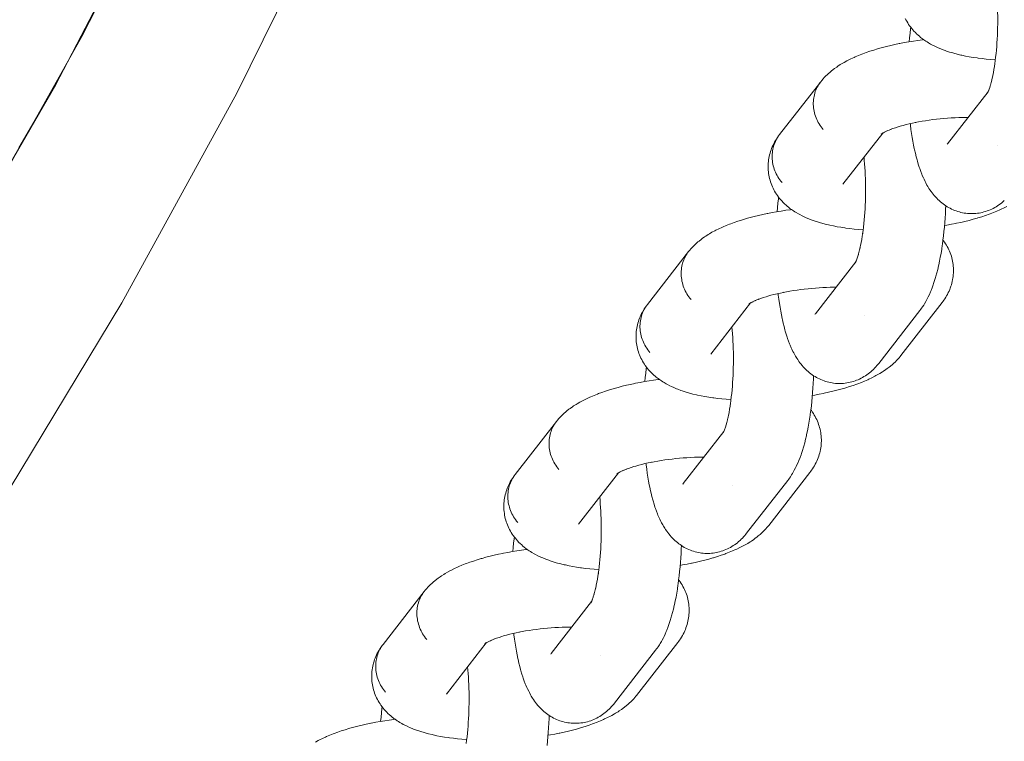
# Model space of a CAD drawing. Units: millimetres. Extents: x -4013 to 4013, y -3800 to 3800.
# Drawn here: x 2698 to 2784, y -276 to -213 of the extents above; entities that cross this region are included whole.
import ezdxf

# ---------------------------------------------------------------- set-up
doc = ezdxf.new("R2010")
doc.units = ezdxf.units.MM
doc.layers.add('None', color=7, linetype='Continuous', lineweight=5)

# ---------------------------------------------------------------- blocks, each defined once
blk = doc.blocks.new('Group')
at = {"layer": 'None', "color": 7, "linetype": 'Continuous', "lineweight": 5, "transparency": 33554687}
for p, q in [((2779.014, -224.181), (2782.531, -219.662)), ((2782.465, -219.776), (2782.517, -219.689)), ((2769.916, -227.705), (2773.381, -223.252)), ((2773.25, -223.342), (2773.336, -223.28)), ((2773.25, -223.347), (2773.316, -223.295)), ((2773.262, -223.328), (2773.387, -223.248)), ((2779.064, -224.122), (2779.068, -224.117)), ((2767.524, -238.95), (2771.04, -234.43)), ((2770.974, -234.545), (2771.026, -234.457)), ((2758.425, -242.473), (2761.89, -238.02)), ((2761.76, -238.11), (2761.846, -238.049)), ((2767.573, -238.89), (2767.577, -238.886)), ((2756.033, -253.718), (2759.549, -249.198)), ((2759.486, -249.319), (2759.549, -249.2)), ((2746.935, -257.241), (2750.399, -252.788)), ((2750.269, -252.883), (2750.335, -252.831)), ((2756.083, -253.658), (2756.086, -253.654)), ((2744.542, -268.486), (2748.059, -263.967)), ((2747.993, -264.081), (2748.045, -263.993)), ((2735.444, -272.009), (2738.909, -267.557)), ((2738.779, -267.646), (2738.864, -267.585)), ((2744.592, -268.426), (2744.596, -268.422))]:
    blk.add_line(p, q, dxfattribs=at)
at = {"layer": 'None', "color": 7, "linetype": 'Continuous', "lineweight": 5, "transparency": 33554687, "flags": 128}
for points in [[(2600.967, -364.637), (2616.581, -350.944), (2631.583, -336.583), (2645.944, -321.581), (2659.637, -305.967), (2672.636, -289.77), (2684.916, -273.022), (2696.454, -255.755), (2707.228, -238), (2717.217, -219.792), (2726.403, -201.166), (2734.767, -182.157), (2742.294, -162.802), (2748.969, -143.136), (2754.781, -123.198), (2759.717, -103.025), (2763.768, -82.657), (2766.928, -62.13), (2768.791, -45.12)], [(2775.337, -213.278), (2775.401, -213.408), (2775.472, -213.534), (2775.557, -213.678), (2775.633, -213.8), (2775.714, -213.918), (2775.82, -214.058), (2775.906, -214.171), (2775.997, -214.281), (2776.093, -214.386), (2776.217, -214.519), (2776.317, -214.619), (2776.46, -214.748), (2776.563, -214.841), (2776.671, -214.93), (2776.831, -215.053), (2776.941, -215.135), (2777.118, -215.254), (2777.231, -215.329), (2777.346, -215.399), (2777.538, -215.512), (2777.655, -215.574), (2777.862, -215.682), (2777.98, -215.737), (2778.202, -215.84), (2778.44, -215.938), (2778.555, -215.985), (2778.806, -216.078), (2778.92, -216.117), (2779.184, -216.204), (2779.463, -216.287), (2779.571, -216.318), (2779.86, -216.395), (2780.163, -216.467), (2780.265, -216.489), (2780.576, -216.556), (2780.9, -216.618), (2781.235, -216.674), (2781.582, -216.725), (2781.666, -216.737), (2782.018, -216.783), (2782.379, -216.823), (2782.75, -216.858), (2783.129, -216.887), (2783.166, -216.889)], [(2783.129, -217.171), (2783.119, -217.24), (2783.159, -216.947), (2783.196, -216.647), (2783.229, -216.342), (2783.259, -216.031), (2783.286, -215.716), (2783.309, -215.397), (2783.329, -215.075), (2783.345, -214.749), (2783.358, -214.422), (2783.368, -214.093), (2783.374, -213.763), (2783.376, -213.433), (2783.375, -213.103), (2783.37, -212.774), (2783.362, -212.446), (2783.35, -212.121), (2783.335, -211.798), (2783.316, -211.479), (2783.294, -211.164), (2783.268, -210.853), (2783.242, -210.578)], [(2775.684, -215.314), (2775.717, -214.959), (2775.756, -214.578), (2775.8, -214.204), (2775.819, -214.056)], [(2767.987, -218.785), (2768.077, -218.676), (2768.202, -218.528), (2768.295, -218.426), (2768.439, -218.28), (2768.535, -218.183), (2768.637, -218.091), (2768.796, -217.949), (2768.9, -217.863), (2769.077, -217.724), (2769.183, -217.645), (2769.375, -217.509), (2769.483, -217.437), (2769.69, -217.303), (2769.799, -217.239), (2770.021, -217.109), (2770.259, -216.98), (2770.365, -216.925), (2770.616, -216.8), (2770.883, -216.678), (2770.985, -216.632), (2771.262, -216.514), (2771.553, -216.398), (2771.65, -216.362), (2771.951, -216.251), (2772.264, -216.143), (2772.59, -216.039), (2772.927, -215.938), (2773.008, -215.914), (2773.351, -215.818), (2773.705, -215.726), (2774.068, -215.638), (2774.439, -215.554), (2774.819, -215.475), (2774.875, -215.464), (2775.256, -215.39), (2775.644, -215.321), (2776.039, -215.256), (2776.438, -215.197), (2776.841, -215.142), (2776.935, -215.13)], [(2782.912, -218.404), (2782.891, -218.499), (2782.944, -218.249), (2782.995, -217.992), (2783.042, -217.726), (2783.087, -217.452), (2783.125, -217.201)], [(2767.987, -218.785), (2764.407, -223.386), (2764.323, -223.499), (2764.244, -223.616), (2764.171, -223.736), (2764.103, -223.86), (2764.041, -223.986), (2763.985, -224.116), (2763.936, -224.249), (2763.892, -224.384), (2763.855, -224.521), (2763.824, -224.661), (2763.799, -224.802), (2763.78, -224.944), (2763.768, -225.087), (2763.763, -225.232), (2763.764, -225.377), (2763.772, -225.522), (2763.785, -225.667), (2763.806, -225.812), (2763.833, -225.957), (2763.866, -226.101), (2763.905, -226.243), (2763.951, -226.385), (2764.002, -226.525), (2764.06, -226.663), (2764.123, -226.799), (2764.193, -226.932), (2764.268, -227.063), (2764.348, -227.191), (2764.434, -227.315), (2764.525, -227.437), (2764.621, -227.555)], [(2768.202, -222.953), (2768.106, -222.835), (2768.015, -222.714), (2767.929, -222.589), (2767.848, -222.461), (2767.773, -222.33), (2767.704, -222.197), (2767.64, -222.061), (2767.583, -221.923), (2767.531, -221.783), (2767.485, -221.642), (2767.446, -221.499), (2767.413, -221.355), (2767.386, -221.211), (2767.366, -221.066), (2767.352, -220.92), (2767.344, -220.775), (2767.343, -220.63), (2767.349, -220.486), (2767.361, -220.342), (2767.379, -220.2), (2767.404, -220.059), (2767.435, -219.92), (2767.472, -219.782), (2767.516, -219.647), (2767.566, -219.515), (2767.622, -219.385), (2767.683, -219.258), (2767.751, -219.134), (2767.824, -219.014), (2767.903, -218.897)], [(2767.903, -218.897), (2767.824, -219.014), (2767.751, -219.134), (2767.683, -219.258), (2767.622, -219.385), (2767.566, -219.515), (2767.516, -219.647), (2767.472, -219.782), (2767.435, -219.92), (2767.404, -220.059), (2767.379, -220.2), (2767.361, -220.342), (2767.349, -220.486), (2767.343, -220.63), (2767.344, -220.775), (2767.352, -220.92), (2767.366, -221.066), (2767.386, -221.211), (2767.413, -221.355), (2767.446, -221.499), (2767.485, -221.642), (2767.531, -221.783), (2767.583, -221.923), (2767.64, -222.061), (2767.704, -222.197), (2767.773, -222.33), (2767.848, -222.461), (2767.929, -222.589), (2768.015, -222.714), (2768.106, -222.835), (2768.202, -222.953)], [(2782.687, -219.262), (2782.649, -219.368), (2782.711, -219.177), (2782.751, -219.045)], [(2782.772, -218.975), (2782.741, -219.081), (2782.8, -218.865), (2782.857, -218.639), (2782.901, -218.452)], [(2782.518, -219.688), (2782.467, -219.782), (2782.53, -219.664)], [(2782.517, -219.687), (2782.469, -219.758), (2782.519, -219.685)], [(2782.534, -219.656), (2782.477, -219.775), (2782.543, -219.635), (2782.576, -219.559)], [(2782.525, -219.672), (2782.51, -219.692), (2782.526, -219.671)], [(2782.56, -219.599), (2782.625, -219.433), (2782.651, -219.36)], [(2782.594, -219.58), (2782.595, -219.58), (2782.594, -219.58)], [(2774.969, -222.632), (2774.888, -222.656), (2775.147, -222.584), (2775.414, -222.514), (2775.688, -222.448), (2775.968, -222.385), (2776.228, -222.33)], [(2775.773, -222.429), (2775.78, -222.493), (2775.788, -222.56), (2775.835, -222.926), (2775.885, -223.282), (2775.939, -223.629), (2775.997, -223.966), (2776.059, -224.292), (2776.124, -224.606), (2776.144, -224.703), (2776.214, -225.01), (2776.287, -225.305), (2776.363, -225.585), (2776.393, -225.694), (2776.473, -225.965), (2776.556, -226.221), (2776.595, -226.335), (2776.682, -226.58), (2776.772, -226.809), (2776.819, -226.928), (2776.913, -227.144), (2776.967, -227.262), (2777.064, -227.464), (2777.126, -227.582), (2777.227, -227.769), (2777.296, -227.886), (2777.4, -228.057), (2777.476, -228.173), (2777.583, -228.327), (2777.665, -228.441), (2777.753, -228.55), (2777.864, -228.688), (2777.959, -228.795), (2778.072, -228.915), (2778.172, -229.019), (2778.277, -229.117), (2778.395, -229.219), (2778.505, -229.314), (2778.619, -229.403), (2778.738, -229.487), (2778.859, -229.57), (2778.982, -229.649), (2779.109, -229.723), (2779.238, -229.791), (2779.363, -229.854), (2779.496, -229.916), (2779.632, -229.972), (2779.771, -230.022), (2779.898, -230.063), (2780.039, -230.107), (2780.182, -230.144), (2780.326, -230.175), (2780.472, -230.199), (2780.601, -230.219), (2780.748, -230.236), (2780.895, -230.247), (2781.043, -230.252), (2781.191, -230.249), (2781.32, -230.246), (2781.468, -230.237), (2781.615, -230.222), (2781.761, -230.2), (2781.906, -230.171), (2782.035, -230.146), (2782.178, -230.11), (2782.32, -230.069), (2782.459, -230.021), (2782.586, -229.974), (2782.723, -229.92), (2782.857, -229.86), (2782.988, -229.793), (2783.113, -229.725), (2783.24, -229.654), (2783.364, -229.576), (2783.484, -229.493), (2783.606, -229.406), (2783.721, -229.318), (2783.832, -229.225), (2783.951, -229.118)], [(2776.254, -222.325), (2776.199, -222.336), (2776.497, -222.278), (2776.8, -222.224), (2777.107, -222.174), (2777.419, -222.127), (2777.734, -222.085), (2778.052, -222.046), (2778.372, -222.011), (2778.693, -221.98), (2779.016, -221.953), (2779.339, -221.931), (2779.662, -221.913), (2779.984, -221.899), (2780.305, -221.889), (2780.624, -221.883), (2780.803, -221.883)], [(2773.313, -223.297), (2773.261, -223.344), (2773.32, -223.292)], [(2773.394, -223.243), (2773.286, -223.307), (2773.432, -223.221), (2773.531, -223.168)], [(2773.589, -223.136), (2773.483, -223.192), (2773.654, -223.107), (2773.765, -223.056)], [(2773.836, -223.023), (2773.734, -223.069), (2773.929, -222.986), (2774.106, -222.916)], [(2774.135, -222.904), (2774.038, -222.941), (2774.257, -222.86), (2774.486, -222.781), (2774.723, -222.705), (2774.89, -222.655)], [(2764.621, -227.555), (2764.525, -227.437), (2764.434, -227.315), (2764.348, -227.191), (2764.268, -227.063), (2764.193, -226.932), (2764.123, -226.799), (2764.06, -226.663), (2764.002, -226.525), (2763.951, -226.385), (2763.905, -226.243), (2763.866, -226.101), (2763.833, -225.957), (2763.806, -225.812), (2763.785, -225.667), (2763.772, -225.522), (2763.764, -225.377), (2763.763, -225.232), (2763.768, -225.087), (2763.78, -224.944), (2763.799, -224.802), (2763.824, -224.661), (2763.855, -224.521), (2763.892, -224.384), (2763.936, -224.249), (2763.985, -224.116), (2764.041, -223.986), (2764.103, -223.86), (2764.171, -223.736), (2764.244, -223.616), (2764.323, -223.499), (2764.216, -223.649), (2764.136, -223.767), (2764.062, -223.888), (2763.975, -224.041), (2763.906, -224.167), (2763.843, -224.296), (2763.776, -224.45), (2763.719, -224.582), (2763.668, -224.717), (2763.623, -224.854), (2763.577, -225.01), (2763.538, -225.15), (2763.506, -225.292), (2763.48, -225.434), (2763.456, -225.591), (2763.437, -225.735), (2763.424, -225.88), (2763.418, -226.026), (2763.417, -226.182), (2763.417, -226.327), (2763.425, -226.473), (2763.439, -226.618), (2763.459, -226.772), (2763.48, -226.917), (2763.507, -227.06), (2763.541, -227.201), (2763.584, -227.353), (2763.624, -227.493), (2763.67, -227.631), (2763.723, -227.766), (2763.788, -227.914), (2763.846, -228.046), (2763.911, -228.176), (2763.981, -228.302), (2764.067, -228.446), (2764.142, -228.568), (2764.224, -228.686), (2764.329, -228.826), (2764.415, -228.939), (2764.506, -229.049), (2764.603, -229.154), (2764.727, -229.288), (2764.827, -229.387), (2764.969, -229.516), (2765.073, -229.61), (2765.181, -229.698), (2765.34, -229.822), (2765.451, -229.903), (2765.628, -230.022), (2765.74, -230.098), (2765.856, -230.167), (2766.048, -230.28), (2766.164, -230.342), (2766.372, -230.45), (2766.489, -230.505), (2766.711, -230.608), (2766.95, -230.706), (2767.064, -230.753), (2767.316, -230.846), (2767.429, -230.885), (2767.693, -230.973), (2767.972, -231.056), (2768.08, -231.086), (2768.369, -231.163), (2768.672, -231.236), (2768.774, -231.258), (2769.086, -231.324), (2769.409, -231.386), (2769.745, -231.442), (2770.091, -231.494), (2770.175, -231.506), (2770.527, -231.551), (2770.889, -231.591), (2771.259, -231.626), (2771.638, -231.655), (2771.675, -231.658)], [(2779.014, -224.181), (2778.977, -224.227), (2779.008, -224.189)], [(2783.322, -224.32), (2783.322, -224.32), (2783.322, -224.32)], [(2771.639, -231.939), (2771.629, -232.009), (2771.668, -231.715), (2771.705, -231.416), (2771.738, -231.11), (2771.768, -230.8), (2771.795, -230.484), (2771.818, -230.165), (2771.838, -229.843), (2771.855, -229.518), (2771.868, -229.19), (2771.877, -228.861), (2771.883, -228.531), (2771.885, -228.201), (2771.884, -227.871), (2771.88, -227.542), (2771.871, -227.214), (2771.859, -226.889), (2771.844, -226.566), (2771.825, -226.247), (2771.803, -225.932), (2771.777, -225.621), (2771.751, -225.346)], [(2769.958, -227.651), (2769.946, -227.668), (2769.965, -227.642)], [(2778.752, -231.289), (2778.962, -231.253), (2779.347, -231.182), (2779.726, -231.106), (2779.784, -231.095), (2780.16, -231.013), (2780.528, -230.928), (2780.887, -230.838), (2781.236, -230.744), (2781.575, -230.647), (2781.658, -230.622), (2781.99, -230.52), (2782.31, -230.414), (2782.618, -230.305), (2782.713, -230.269), (2783.012, -230.155), (2783.297, -230.039), (2783.568, -229.919), (2783.672, -229.873), (2783.931, -229.749), (2784.176, -229.624)], [(2764.194, -230.083), (2764.226, -229.727), (2764.266, -229.346), (2764.309, -228.972), (2764.328, -228.825)], [(2756.497, -233.553), (2756.586, -233.444), (2756.711, -233.297), (2756.804, -233.194), (2756.948, -233.048), (2757.045, -232.951), (2757.146, -232.859), (2757.306, -232.717), (2757.41, -232.632), (2757.586, -232.492), (2757.692, -232.414), (2757.885, -232.277), (2757.992, -232.205), (2758.2, -232.072), (2758.309, -232.007), (2758.53, -231.877), (2758.769, -231.748), (2758.875, -231.693), (2759.126, -231.569), (2759.392, -231.446), (2759.494, -231.4), (2759.771, -231.282), (2760.063, -231.167), (2760.159, -231.13), (2760.46, -231.019), (2760.774, -230.912), (2761.099, -230.807), (2761.437, -230.706), (2761.517, -230.682), (2761.861, -230.586), (2762.214, -230.494), (2762.577, -230.406), (2762.949, -230.323), (2763.329, -230.243), (2763.384, -230.232), (2763.766, -230.158), (2764.154, -230.089), (2764.548, -230.025), (2764.947, -229.965), (2765.351, -229.91), (2765.444, -229.899)], [(2773.031, -243.27), (2776.611, -238.669), (2776.696, -238.556), (2776.758, -238.473), (2776.836, -238.357), (2776.943, -238.198), (2777.014, -238.08), (2777.119, -237.904), (2777.183, -237.786), (2777.284, -237.594), (2777.341, -237.475), (2777.439, -237.269), (2777.535, -237.047), (2777.583, -236.931), (2777.675, -236.695), (2777.765, -236.444), (2777.805, -236.332), (2777.89, -236.07), (2777.973, -235.793), (2778.004, -235.687), (2778.083, -235.401), (2778.159, -235.101), (2778.231, -234.789), (2778.252, -234.695), (2778.32, -234.375), (2778.385, -234.045), (2778.446, -233.704), (2778.504, -233.353), (2778.557, -232.993), (2778.567, -232.923), (2778.616, -232.56), (2778.662, -232.189), (2778.703, -231.811), (2778.74, -231.427), (2778.773, -231.037), (2778.802, -230.642), (2778.827, -230.243), (2778.847, -229.841), (2778.858, -229.569)], [(2771.421, -233.172), (2771.4, -233.267), (2771.453, -233.018), (2771.504, -232.76), (2771.552, -232.494), (2771.597, -232.22), (2771.634, -231.969)], [(2774.959, -242.587), (2778.539, -237.986), (2778.623, -237.873), (2778.686, -237.788), (2778.765, -237.671), (2778.861, -237.52), (2778.935, -237.397), (2779.004, -237.272), (2779.08, -237.119), (2779.143, -236.989), (2779.2, -236.857), (2779.251, -236.722), (2779.307, -236.567), (2779.352, -236.429), (2779.39, -236.29), (2779.422, -236.149), (2779.456, -235.992), (2779.482, -235.849), (2779.501, -235.705), (2779.514, -235.56), (2779.525, -235.404), (2779.531, -235.258), (2779.531, -235.112), (2779.523, -234.967), (2779.512, -234.812), (2779.498, -234.667), (2779.478, -234.522), (2779.45, -234.379), (2779.417, -234.226), (2779.383, -234.085), (2779.343, -233.945), (2779.297, -233.807), (2779.242, -233.657), (2779.189, -233.522), (2779.13, -233.39), (2779.066, -233.26), (2778.989, -233.114), (2778.919, -232.988), (2778.843, -232.866), (2778.746, -232.724), (2778.665, -232.606), (2778.618, -232.545)], [(2756.497, -233.553), (2752.916, -238.154), (2752.832, -238.267), (2752.753, -238.384), (2752.68, -238.504), (2752.612, -238.628), (2752.551, -238.755), (2752.495, -238.885), (2752.445, -239.017), (2752.401, -239.152), (2752.364, -239.29), (2752.333, -239.429), (2752.308, -239.57), (2752.29, -239.712), (2752.278, -239.856), (2752.272, -240), (2752.273, -240.145), (2752.281, -240.29), (2752.295, -240.436), (2752.315, -240.581), (2752.342, -240.725), (2752.375, -240.869), (2752.414, -241.012), (2752.46, -241.153), (2752.512, -241.293), (2752.569, -241.431), (2752.633, -241.567), (2752.702, -241.7), (2752.777, -241.831), (2752.858, -241.959), (2752.944, -242.084), (2753.035, -242.205), (2753.131, -242.323)], [(2756.711, -237.721), (2756.615, -237.603), (2756.524, -237.482), (2756.438, -237.357), (2756.358, -237.229), (2756.283, -237.099), (2756.213, -236.965), (2756.15, -236.829), (2756.092, -236.691), (2756.04, -236.551), (2755.995, -236.41), (2755.955, -236.267), (2755.922, -236.123), (2755.896, -235.979), (2755.875, -235.834), (2755.861, -235.688), (2755.854, -235.543), (2755.853, -235.398), (2755.858, -235.254), (2755.87, -235.11), (2755.889, -234.968), (2755.913, -234.827), (2755.944, -234.688), (2755.982, -234.551), (2756.025, -234.416), (2756.075, -234.283), (2756.131, -234.153), (2756.193, -234.026), (2756.26, -233.902), (2756.334, -233.782), (2756.412, -233.665)], [(2756.412, -233.665), (2756.334, -233.782), (2756.26, -233.902), (2756.193, -234.026), (2756.131, -234.153), (2756.075, -234.283), (2756.025, -234.416), (2755.982, -234.551), (2755.944, -234.688), (2755.913, -234.827), (2755.889, -234.968), (2755.87, -235.11), (2755.858, -235.254), (2755.853, -235.398), (2755.854, -235.543), (2755.861, -235.688), (2755.875, -235.834), (2755.896, -235.979), (2755.922, -236.123), (2755.955, -236.267), (2755.995, -236.41), (2756.04, -236.551), (2756.092, -236.691), (2756.15, -236.829), (2756.213, -236.965), (2756.283, -237.099), (2756.358, -237.229), (2756.438, -237.357), (2756.524, -237.482), (2756.615, -237.603), (2756.711, -237.721)], [(2771.281, -233.743), (2771.25, -233.849), (2771.31, -233.633), (2771.367, -233.408), (2771.41, -233.22)], [(2771.028, -234.456), (2770.976, -234.551), (2771.039, -234.432)], [(2771.027, -234.455), (2770.979, -234.526), (2771.028, -234.453)], [(2771.043, -234.424), (2770.986, -234.543), (2771.053, -234.403), (2771.085, -234.327)], [(2771.035, -234.441), (2771.02, -234.461), (2771.036, -234.439)], [(2771.11, -234.27), (2771.07, -234.367), (2771.135, -234.201), (2771.161, -234.128)], [(2771.104, -234.348), (2771.104, -234.348), (2771.104, -234.348)], [(2771.196, -234.03), (2771.158, -234.136), (2771.221, -233.945), (2771.26, -233.813)], [(2763.478, -237.4), (2763.398, -237.424), (2763.657, -237.352), (2763.923, -237.282), (2764.197, -237.216), (2764.477, -237.153), (2764.737, -237.099)], [(2764.764, -237.093), (2764.708, -237.104), (2765.006, -237.047), (2765.309, -236.993), (2765.617, -236.942), (2765.928, -236.896), (2766.243, -236.853), (2766.561, -236.814), (2766.881, -236.779), (2767.203, -236.748), (2767.525, -236.722), (2767.848, -236.699), (2768.171, -236.681), (2768.494, -236.667), (2768.814, -236.657), (2769.133, -236.652), (2769.312, -236.651)], [(2761.904, -238.011), (2761.795, -238.075), (2761.942, -237.989), (2762.041, -237.936)], [(2762.099, -237.905), (2761.993, -237.96), (2762.164, -237.875), (2762.275, -237.824)], [(2762.345, -237.791), (2762.243, -237.837), (2762.439, -237.754), (2762.615, -237.684)], [(2762.644, -237.673), (2762.548, -237.709), (2762.767, -237.628), (2762.995, -237.55), (2763.233, -237.474), (2763.399, -237.424)], [(2764.282, -237.197), (2764.289, -237.261), (2764.298, -237.328), (2764.344, -237.694), (2764.395, -238.05), (2764.449, -238.397), (2764.507, -238.734), (2764.568, -239.06), (2764.633, -239.374), (2764.654, -239.471), (2764.723, -239.778), (2764.796, -240.073), (2764.872, -240.354), (2764.902, -240.462), (2764.982, -240.733), (2765.065, -240.99), (2765.104, -241.104), (2765.191, -241.349), (2765.281, -241.578), (2765.328, -241.696), (2765.422, -241.912), (2765.477, -242.03), (2765.574, -242.232), (2765.636, -242.35), (2765.736, -242.537), (2765.805, -242.654), (2765.909, -242.825), (2765.985, -242.941), (2766.092, -243.095), (2766.175, -243.209), (2766.263, -243.319), (2766.374, -243.457), (2766.468, -243.564), (2766.582, -243.683), (2766.682, -243.787), (2766.787, -243.886), (2766.904, -243.987), (2767.014, -244.082), (2767.129, -244.171), (2767.247, -244.256), (2767.368, -244.338), (2767.491, -244.418), (2767.618, -244.491), (2767.748, -244.559), (2767.872, -244.622), (2768.006, -244.684), (2768.142, -244.74), (2768.28, -244.79), (2768.407, -244.831), (2768.548, -244.875), (2768.691, -244.912), (2768.836, -244.943), (2768.981, -244.967), (2769.11, -244.987), (2769.257, -245.004), (2769.405, -245.016), (2769.552, -245.02), (2769.7, -245.018), (2769.83, -245.015), (2769.977, -245.006), (2770.124, -244.99), (2770.271, -244.968), (2770.416, -244.939), (2770.544, -244.914), (2770.688, -244.879), (2770.829, -244.837), (2770.969, -244.789), (2771.096, -244.742), (2771.232, -244.688), (2771.366, -244.628), (2771.498, -244.562), (2771.622, -244.493), (2771.749, -244.422), (2771.873, -244.345), (2771.994, -244.262), (2772.115, -244.174), (2772.23, -244.086), (2772.342, -243.993), (2772.46, -243.886), (2772.566, -243.789), (2772.667, -243.688), (2772.782, -243.563), (2772.878, -243.458), (2772.968, -243.348), (2773.031, -243.27)], [(2753.131, -242.323), (2753.035, -242.205), (2752.944, -242.084), (2752.858, -241.959), (2752.777, -241.831), (2752.702, -241.7), (2752.633, -241.567), (2752.569, -241.431), (2752.512, -241.293), (2752.46, -241.153), (2752.414, -241.012), (2752.375, -240.869), (2752.342, -240.725), (2752.315, -240.581), (2752.295, -240.436), (2752.281, -240.29), (2752.273, -240.145), (2752.272, -240), (2752.278, -239.856), (2752.29, -239.712), (2752.308, -239.57), (2752.333, -239.429), (2752.364, -239.29), (2752.401, -239.152), (2752.445, -239.017), (2752.495, -238.885), (2752.551, -238.755), (2752.612, -238.628), (2752.68, -238.504), (2752.753, -238.384), (2752.832, -238.267), (2752.725, -238.417), (2752.646, -238.535), (2752.572, -238.657), (2752.485, -238.809), (2752.416, -238.935), (2752.353, -239.064), (2752.286, -239.218), (2752.228, -239.35), (2752.177, -239.485), (2752.132, -239.623), (2752.086, -239.778), (2752.048, -239.918), (2752.015, -240.06), (2751.99, -240.203), (2751.966, -240.359), (2751.946, -240.503), (2751.934, -240.648), (2751.928, -240.794), (2751.926, -240.95), (2751.927, -241.096), (2751.934, -241.241), (2751.948, -241.386), (2751.969, -241.541), (2751.989, -241.685), (2752.017, -241.828), (2752.05, -241.97), (2752.093, -242.122), (2752.133, -242.261), (2752.18, -242.399), (2752.232, -242.534), (2752.297, -242.683), (2752.356, -242.815), (2752.42, -242.944), (2752.491, -243.07), (2752.576, -243.214), (2752.652, -243.336), (2752.733, -243.455), (2752.839, -243.594), (2752.925, -243.708), (2753.016, -243.817), (2753.112, -243.922), (2753.236, -244.056), (2753.336, -244.155), (2753.479, -244.284), (2753.582, -244.378), (2753.69, -244.466), (2753.85, -244.59), (2753.96, -244.672), (2754.137, -244.791), (2754.249, -244.866), (2754.365, -244.935), (2754.557, -245.048), (2754.674, -245.111), (2754.881, -245.218), (2754.999, -245.274), (2755.22, -245.376), (2755.459, -245.475), (2755.574, -245.521), (2755.825, -245.614), (2755.939, -245.653), (2756.203, -245.741), (2756.481, -245.824), (2756.59, -245.854), (2756.879, -245.931), (2757.182, -246.004), (2757.283, -246.026), (2757.595, -246.092), (2757.919, -246.154), (2758.254, -246.211), (2758.601, -246.262), (2758.685, -246.274), (2759.037, -246.319), (2759.398, -246.359), (2759.769, -246.394), (2760.147, -246.424), (2760.185, -246.426)], [(2761.807, -238.076), (2761.76, -238.115), (2761.826, -238.063)], [(2761.863, -238.036), (2761.771, -238.097), (2761.897, -238.016)], [(2761.822, -238.066), (2761.771, -238.112), (2761.829, -238.061)], [(2767.524, -238.95), (2767.487, -238.995), (2767.518, -238.957)], [(2771.831, -239.088), (2771.831, -239.088), (2771.831, -239.088)], [(2760.148, -246.707), (2760.138, -246.777), (2760.178, -246.483), (2760.214, -246.184), (2760.248, -245.878), (2760.278, -245.568), (2760.305, -245.253), (2760.328, -244.934), (2760.348, -244.611), (2760.364, -244.286), (2760.377, -243.958), (2760.387, -243.629), (2760.393, -243.299), (2760.395, -242.969), (2760.394, -242.639), (2760.389, -242.31), (2760.381, -241.983), (2760.369, -241.657), (2760.353, -241.335), (2760.335, -241.015), (2760.312, -240.7), (2760.287, -240.389), (2760.261, -240.114)], [(2758.467, -242.419), (2758.455, -242.437), (2758.474, -242.411)], [(2767.261, -246.057), (2767.471, -246.021), (2767.857, -245.95), (2768.235, -245.875), (2768.293, -245.863), (2768.67, -245.782), (2769.038, -245.696), (2769.396, -245.606), (2769.746, -245.513), (2770.084, -245.415), (2770.167, -245.391), (2770.499, -245.288), (2770.82, -245.182), (2771.128, -245.073), (2771.222, -245.037), (2771.521, -244.924), (2771.807, -244.807), (2772.078, -244.688), (2772.181, -244.641), (2772.441, -244.518), (2772.685, -244.392), (2772.792, -244.336), (2773.024, -244.207), (2773.131, -244.143), (2773.348, -244.011), (2773.454, -243.94), (2773.657, -243.804), (2773.762, -243.726), (2773.948, -243.587), (2774.051, -243.503), (2774.222, -243.361), (2774.322, -243.27), (2774.475, -243.126), (2774.572, -243.029), (2774.707, -242.883), (2774.801, -242.779), (2774.89, -242.671), (2774.959, -242.587)], [(2752.703, -244.851), (2752.736, -244.495), (2752.775, -244.115), (2752.819, -243.741), (2752.838, -243.593)], [(2745.006, -248.321), (2745.096, -248.212), (2745.22, -248.065), (2745.314, -247.962), (2745.457, -247.816), (2745.554, -247.719), (2745.655, -247.627), (2745.815, -247.485), (2745.919, -247.4), (2746.096, -247.26), (2746.202, -247.182), (2746.394, -247.045), (2746.502, -246.973), (2746.709, -246.84), (2746.818, -246.776), (2747.04, -246.645), (2747.278, -246.517), (2747.384, -246.462), (2747.635, -246.337), (2747.901, -246.214), (2748.003, -246.169), (2748.281, -246.05), (2748.572, -245.935), (2748.669, -245.898), (2748.969, -245.788), (2749.283, -245.68), (2749.609, -245.575), (2749.946, -245.474), (2750.027, -245.45), (2750.37, -245.355), (2750.723, -245.263), (2751.086, -245.175), (2751.458, -245.091), (2751.838, -245.012), (2751.893, -245), (2752.275, -244.927), (2752.663, -244.857), (2753.057, -244.793), (2753.457, -244.733), (2753.86, -244.678), (2753.954, -244.667)], [(2761.54, -258.039), (2765.121, -253.437), (2765.205, -253.324), (2765.267, -253.241), (2765.345, -253.126), (2765.453, -252.966), (2765.524, -252.848), (2765.628, -252.672), (2765.692, -252.554), (2765.794, -252.362), (2765.851, -252.243), (2765.949, -252.037), (2766.044, -251.815), (2766.093, -251.699), (2766.185, -251.463), (2766.274, -251.212), (2766.314, -251.1), (2766.4, -250.838), (2766.483, -250.561), (2766.513, -250.455), (2766.592, -250.169), (2766.668, -249.869), (2766.74, -249.557), (2766.761, -249.463), (2766.83, -249.144), (2766.894, -248.813), (2766.956, -248.472), (2767.013, -248.121), (2767.067, -247.761), (2767.077, -247.692), (2767.126, -247.328), (2767.171, -246.958), (2767.212, -246.58), (2767.25, -246.195), (2767.283, -245.805), (2767.312, -245.41), (2767.336, -245.011), (2767.357, -244.609), (2767.367, -244.338)], [(2759.931, -247.941), (2759.91, -248.035), (2759.963, -247.786), (2760.013, -247.528), (2760.061, -247.262), (2760.106, -246.988), (2760.143, -246.738)], [(2763.468, -257.356), (2767.048, -252.754), (2767.133, -252.641), (2767.195, -252.556), (2767.275, -252.439), (2767.37, -252.288), (2767.445, -252.166), (2767.514, -252.04), (2767.589, -251.887), (2767.653, -251.758), (2767.71, -251.625), (2767.761, -251.491), (2767.816, -251.335), (2767.861, -251.198), (2767.9, -251.058), (2767.932, -250.917), (2767.966, -250.76), (2767.991, -250.617), (2768.011, -250.473), (2768.023, -250.328), (2768.035, -250.172), (2768.041, -250.026), (2768.04, -249.881), (2768.033, -249.735), (2768.022, -249.58), (2768.008, -249.435), (2767.987, -249.291), (2767.96, -249.147), (2767.927, -248.994), (2767.893, -248.853), (2767.853, -248.713), (2767.806, -248.575), (2767.751, -248.425), (2767.699, -248.29), (2767.64, -248.158), (2767.575, -248.028), (2767.499, -247.882), (2767.428, -247.757), (2767.353, -247.634), (2767.256, -247.493), (2767.175, -247.375), (2767.128, -247.313)], [(2759.79, -248.512), (2759.76, -248.618), (2759.819, -248.402), (2759.876, -248.176), (2759.92, -247.988)], [(2745.006, -248.321), (2741.426, -252.923), (2741.341, -253.035), (2741.263, -253.152), (2741.189, -253.272), (2741.122, -253.396), (2741.06, -253.523), (2741.004, -253.653), (2740.954, -253.785), (2740.911, -253.921), (2740.873, -254.058), (2740.842, -254.197), (2740.818, -254.338), (2740.799, -254.48), (2740.787, -254.624), (2740.782, -254.768), (2740.783, -254.913), (2740.79, -255.058), (2740.804, -255.204), (2740.825, -255.349), (2740.851, -255.493), (2740.884, -255.637), (2740.924, -255.78), (2740.969, -255.921), (2741.021, -256.061), (2741.079, -256.199), (2741.142, -256.335), (2741.212, -256.468), (2741.287, -256.599), (2741.367, -256.727), (2741.453, -256.852), (2741.544, -256.973), (2741.64, -257.091)], [(2745.221, -252.489), (2745.125, -252.372), (2745.033, -252.25), (2744.948, -252.125), (2744.867, -251.998), (2744.792, -251.867), (2744.723, -251.733), (2744.659, -251.597), (2744.601, -251.46), (2744.55, -251.32), (2744.504, -251.178), (2744.465, -251.036), (2744.432, -250.892), (2744.405, -250.747), (2744.385, -250.602), (2744.371, -250.457), (2744.363, -250.311), (2744.362, -250.166), (2744.368, -250.022), (2744.38, -249.879), (2744.398, -249.736), (2744.423, -249.595), (2744.454, -249.456), (2744.491, -249.319), (2744.535, -249.184), (2744.585, -249.051), (2744.64, -248.921), (2744.702, -248.794), (2744.77, -248.671), (2744.843, -248.55), (2744.922, -248.434)], [(2744.922, -248.434), (2744.843, -248.55), (2744.77, -248.671), (2744.702, -248.794), (2744.64, -248.921), (2744.585, -249.051), (2744.535, -249.184), (2744.491, -249.319), (2744.454, -249.456), (2744.423, -249.595), (2744.398, -249.736), (2744.38, -249.879), (2744.368, -250.022), (2744.362, -250.166), (2744.363, -250.311), (2744.371, -250.457), (2744.385, -250.602), (2744.405, -250.747), (2744.432, -250.892), (2744.465, -251.036), (2744.504, -251.178), (2744.55, -251.32), (2744.601, -251.46), (2744.659, -251.597), (2744.723, -251.733), (2744.792, -251.867), (2744.867, -251.998), (2744.948, -252.125), (2745.033, -252.25), (2745.125, -252.372), (2745.221, -252.489)], [(2759.553, -249.193), (2759.496, -249.312), (2759.562, -249.171), (2759.595, -249.095)], [(2759.62, -249.038), (2759.579, -249.136), (2759.644, -248.97), (2759.67, -248.896)], [(2759.613, -249.117), (2759.613, -249.116), (2759.613, -249.116)], [(2759.705, -248.798), (2759.668, -248.905), (2759.73, -248.713), (2759.77, -248.581)], [(2759.527, -249.242), (2759.483, -249.313), (2759.535, -249.225)], [(2759.536, -249.223), (2759.488, -249.295), (2759.538, -249.221)], [(2759.544, -249.209), (2759.529, -249.229), (2759.544, -249.209)], [(2753.273, -251.861), (2753.218, -251.873), (2753.516, -251.815), (2753.819, -251.761), (2754.126, -251.711), (2754.438, -251.664), (2754.753, -251.621), (2755.07, -251.582), (2755.39, -251.547), (2755.712, -251.517), (2756.035, -251.49), (2756.358, -251.467), (2756.681, -251.449), (2757.003, -251.435), (2757.324, -251.425), (2757.642, -251.42), (2757.822, -251.419)], [(2750.855, -252.56), (2750.753, -252.605), (2750.948, -252.522), (2751.125, -252.452)], [(2751.154, -252.441), (2751.057, -252.477), (2751.276, -252.396), (2751.505, -252.318), (2751.742, -252.242), (2751.908, -252.192)], [(2751.988, -252.168), (2751.907, -252.192), (2752.166, -252.12), (2752.433, -252.051), (2752.706, -251.984), (2752.987, -251.921), (2753.247, -251.867)], [(2752.791, -251.965), (2752.799, -252.03), (2752.807, -252.097), (2752.854, -252.462), (2752.904, -252.819), (2752.958, -253.165), (2753.016, -253.502), (2753.078, -253.828), (2753.143, -254.143), (2753.163, -254.24), (2753.233, -254.547), (2753.305, -254.841), (2753.382, -255.122), (2753.411, -255.23), (2753.492, -255.501), (2753.575, -255.758), (2753.613, -255.872), (2753.701, -256.117), (2753.791, -256.346), (2753.838, -256.464), (2753.931, -256.68), (2753.986, -256.799), (2754.083, -257), (2754.145, -257.119), (2754.246, -257.305), (2754.315, -257.423), (2754.419, -257.593), (2754.495, -257.709), (2754.602, -257.863), (2754.684, -257.977), (2754.772, -258.087), (2754.883, -258.225), (2754.977, -258.332), (2755.091, -258.452), (2755.191, -258.555), (2755.296, -258.654), (2755.413, -258.755), (2755.524, -258.85), (2755.638, -258.94), (2755.756, -259.024), (2755.878, -259.107), (2756.001, -259.186), (2756.127, -259.26), (2756.257, -259.327), (2756.382, -259.39), (2756.515, -259.452), (2756.651, -259.508), (2756.79, -259.558), (2756.917, -259.6), (2757.058, -259.643), (2757.201, -259.681), (2757.345, -259.711), (2757.491, -259.736), (2757.62, -259.755), (2757.767, -259.773), (2757.914, -259.784), (2758.062, -259.788), (2758.21, -259.786), (2758.339, -259.783), (2758.487, -259.774), (2758.634, -259.758), (2758.78, -259.736), (2758.925, -259.708), (2759.054, -259.682), (2759.197, -259.647), (2759.339, -259.605), (2759.478, -259.557), (2759.605, -259.51), (2759.742, -259.456), (2759.876, -259.396), (2760.007, -259.33), (2760.132, -259.262), (2760.259, -259.19), (2760.383, -259.113), (2760.503, -259.03), (2760.624, -258.942), (2760.74, -258.854), (2760.851, -258.762), (2760.97, -258.655), (2761.075, -258.558), (2761.177, -258.456), (2761.292, -258.331), (2761.387, -258.226), (2761.477, -258.116), (2761.54, -258.039)], [(2741.64, -257.091), (2741.544, -256.973), (2741.453, -256.852), (2741.367, -256.727), (2741.287, -256.599), (2741.212, -256.468), (2741.142, -256.335), (2741.079, -256.199), (2741.021, -256.061), (2740.969, -255.921), (2740.924, -255.78), (2740.884, -255.637), (2740.851, -255.493), (2740.825, -255.349), (2740.804, -255.204), (2740.79, -255.058), (2740.783, -254.913), (2740.782, -254.768), (2740.787, -254.624), (2740.799, -254.48), (2740.818, -254.338), (2740.842, -254.197), (2740.873, -254.058), (2740.911, -253.921), (2740.954, -253.785), (2741.004, -253.653), (2741.06, -253.523), (2741.122, -253.396), (2741.189, -253.272), (2741.263, -253.152), (2741.341, -253.035), (2741.235, -253.186), (2741.155, -253.303), (2741.081, -253.425), (2740.994, -253.577), (2740.925, -253.703), (2740.862, -253.832), (2740.795, -253.986), (2740.738, -254.119), (2740.687, -254.254), (2740.642, -254.391), (2740.596, -254.547), (2740.557, -254.687), (2740.525, -254.828), (2740.499, -254.971), (2740.475, -255.127), (2740.456, -255.272), (2740.443, -255.417), (2740.437, -255.562), (2740.435, -255.718), (2740.436, -255.864), (2740.444, -256.009), (2740.458, -256.154), (2740.478, -256.309), (2740.499, -256.453), (2740.526, -256.596), (2740.56, -256.738), (2740.603, -256.89), (2740.643, -257.029), (2740.689, -257.167), (2740.742, -257.302), (2740.806, -257.451), (2740.865, -257.583), (2740.93, -257.712), (2741, -257.839), (2741.085, -257.982), (2741.161, -258.104), (2741.242, -258.223), (2741.348, -258.362), (2741.434, -258.476), (2741.525, -258.585), (2741.622, -258.69), (2741.745, -258.824), (2741.845, -258.923), (2741.988, -259.053), (2742.092, -259.146), (2742.199, -259.234), (2742.359, -259.358), (2742.469, -259.44), (2742.647, -259.559), (2742.759, -259.634), (2742.875, -259.704), (2743.066, -259.816), (2743.183, -259.879), (2743.391, -259.987), (2743.508, -260.042), (2743.73, -260.144), (2743.969, -260.243), (2744.083, -260.29), (2744.335, -260.383), (2744.448, -260.422), (2744.712, -260.509), (2744.991, -260.592), (2745.099, -260.623), (2745.388, -260.7), (2745.691, -260.772), (2745.793, -260.794), (2746.104, -260.861), (2746.428, -260.922), (2746.764, -260.979), (2747.11, -261.03), (2747.194, -261.042), (2747.546, -261.088), (2747.908, -261.128), (2748.278, -261.162), (2748.657, -261.192), (2748.694, -261.194)], [(2750.328, -252.834), (2750.269, -252.878), (2750.355, -252.817)], [(2750.332, -252.834), (2750.28, -252.881), (2750.338, -252.829)], [(2750.372, -252.804), (2750.281, -252.865), (2750.406, -252.784)], [(2750.413, -252.779), (2750.305, -252.844), (2750.451, -252.758), (2750.55, -252.704)], [(2750.608, -252.673), (2750.502, -252.728), (2750.673, -252.643), (2750.784, -252.592)], [(2756.033, -253.718), (2755.996, -253.763), (2756.027, -253.726)], [(2760.34, -253.856), (2760.341, -253.856), (2760.34, -253.856)], [(2748.657, -261.475), (2748.648, -261.545), (2748.687, -261.252), (2748.724, -260.952), (2748.757, -260.647), (2748.787, -260.336), (2748.814, -260.021), (2748.837, -259.702), (2748.857, -259.379), (2748.874, -259.054), (2748.887, -258.727), (2748.896, -258.398), (2748.902, -258.068), (2748.904, -257.737), (2748.903, -257.407), (2748.898, -257.078), (2748.89, -256.751), (2748.878, -256.426), (2748.863, -256.103), (2748.844, -255.784), (2748.822, -255.468), (2748.796, -255.158), (2748.77, -254.883)], [(2746.977, -257.187), (2746.965, -257.205), (2746.983, -257.179)], [(2755.771, -260.825), (2755.981, -260.79), (2756.366, -260.718), (2756.745, -260.643), (2756.802, -260.631), (2757.179, -260.55), (2757.547, -260.464), (2757.906, -260.375), (2758.255, -260.281), (2758.594, -260.183), (2758.676, -260.159), (2759.009, -260.056), (2759.329, -259.95), (2759.637, -259.841), (2759.731, -259.806), (2760.031, -259.692), (2760.316, -259.575), (2760.587, -259.456), (2760.691, -259.409), (2760.95, -259.286), (2761.194, -259.16), (2761.302, -259.104), (2761.533, -258.975), (2761.64, -258.912), (2761.857, -258.779), (2761.964, -258.708), (2762.166, -258.572), (2762.271, -258.495), (2762.458, -258.356), (2762.561, -258.271), (2762.731, -258.129), (2762.831, -258.038), (2762.984, -257.894), (2763.082, -257.797), (2763.217, -257.651), (2763.311, -257.548), (2763.399, -257.44), (2763.468, -257.356)], [(2741.212, -259.619), (2741.245, -259.264), (2741.285, -258.883), (2741.328, -258.509), (2741.347, -258.361)], [(2750.05, -272.807), (2753.63, -268.205), (2753.714, -268.093), (2753.776, -268.009), (2753.855, -267.894), (2753.962, -267.734), (2754.033, -267.617), (2754.138, -267.441), (2754.202, -267.322), (2754.303, -267.131), (2754.36, -267.012), (2754.458, -266.806), (2754.554, -266.583), (2754.602, -266.467), (2754.694, -266.232), (2754.784, -265.98), (2754.823, -265.869), (2754.909, -265.606), (2754.992, -265.33), (2755.023, -265.224), (2755.102, -264.937), (2755.177, -264.638), (2755.25, -264.326), (2755.271, -264.231), (2755.339, -263.912), (2755.404, -263.582), (2755.465, -263.241), (2755.522, -262.89), (2755.576, -262.53), (2755.586, -262.46), (2755.635, -262.097), (2755.681, -261.726), (2755.722, -261.348), (2755.759, -260.964), (2755.792, -260.574), (2755.821, -260.179), (2755.846, -259.78), (2755.866, -259.377), (2755.877, -259.106)], [(2733.515, -263.089), (2733.605, -262.981), (2733.73, -262.833), (2733.823, -262.73), (2733.967, -262.585), (2734.063, -262.488), (2734.165, -262.396), (2734.324, -262.254), (2734.428, -262.168), (2734.605, -262.029), (2734.711, -261.95), (2734.903, -261.813), (2735.011, -261.742), (2735.219, -261.608), (2735.327, -261.544), (2735.549, -261.413), (2735.788, -261.285), (2735.893, -261.23), (2736.144, -261.105), (2736.411, -260.983), (2736.513, -260.937), (2736.79, -260.819), (2737.082, -260.703), (2737.178, -260.667), (2737.479, -260.556), (2737.792, -260.448), (2738.118, -260.344), (2738.456, -260.243), (2738.536, -260.219), (2738.879, -260.123), (2739.233, -260.031), (2739.596, -259.943), (2739.968, -259.859), (2740.348, -259.78), (2740.403, -259.769), (2740.784, -259.695), (2741.173, -259.626), (2741.567, -259.561), (2741.966, -259.501), (2742.37, -259.446), (2742.463, -259.435)], [(2748.44, -262.709), (2748.419, -262.803), (2748.472, -262.554), (2748.523, -262.296), (2748.571, -262.03), (2748.615, -261.756), (2748.653, -261.506)], [(2748.3, -263.28), (2748.269, -263.386), (2748.328, -263.17), (2748.385, -262.944), (2748.429, -262.756)], [(2751.977, -272.124), (2755.558, -267.522), (2755.642, -267.41), (2755.705, -267.325), (2755.784, -267.207), (2755.88, -267.056), (2755.954, -266.934), (2756.023, -266.809), (2756.099, -266.655), (2756.162, -266.526), (2756.219, -266.394), (2756.27, -266.259), (2756.325, -266.104), (2756.37, -265.966), (2756.409, -265.826), (2756.441, -265.685), (2756.475, -265.529), (2756.501, -265.385), (2756.52, -265.241), (2756.533, -265.096), (2756.544, -264.94), (2756.55, -264.794), (2756.549, -264.649), (2756.542, -264.503), (2756.531, -264.348), (2756.517, -264.203), (2756.496, -264.059), (2756.469, -263.916), (2756.436, -263.763), (2756.402, -263.621), (2756.362, -263.481), (2756.316, -263.343), (2756.26, -263.194), (2756.208, -263.058), (2756.149, -262.926), (2756.084, -262.796), (2756.008, -262.651), (2755.938, -262.525), (2755.862, -262.402), (2755.765, -262.261), (2755.684, -262.143), (2755.637, -262.081)], [(2733.515, -263.089), (2729.935, -267.691), (2729.851, -267.804), (2729.772, -267.92), (2729.699, -268.041), (2729.631, -268.164), (2729.569, -268.291), (2729.514, -268.421), (2729.464, -268.554), (2729.42, -268.689), (2729.383, -268.826), (2729.352, -268.965), (2729.327, -269.106), (2729.309, -269.249), (2729.297, -269.392), (2729.291, -269.536), (2729.292, -269.681), (2729.3, -269.827), (2729.314, -269.972), (2729.334, -270.117), (2729.361, -270.262), (2729.394, -270.405), (2729.433, -270.548), (2729.479, -270.69), (2729.53, -270.829), (2729.588, -270.967), (2729.652, -271.103), (2729.721, -271.237), (2729.796, -271.367), (2729.877, -271.495), (2729.962, -271.62), (2730.054, -271.742), (2730.15, -271.859)], [(2733.73, -267.258), (2733.634, -267.14), (2733.543, -267.018), (2733.457, -266.894), (2733.376, -266.766), (2733.301, -266.635), (2733.232, -266.502), (2733.168, -266.366), (2733.111, -266.228), (2733.059, -266.088), (2733.014, -265.947), (2732.974, -265.804), (2732.941, -265.66), (2732.914, -265.515), (2732.894, -265.37), (2732.88, -265.225), (2732.873, -265.08), (2732.872, -264.935), (2732.877, -264.79), (2732.889, -264.647), (2732.907, -264.505), (2732.932, -264.364), (2732.963, -264.224), (2733.001, -264.087), (2733.044, -263.952), (2733.094, -263.819), (2733.15, -263.689), (2733.212, -263.563), (2733.279, -263.439), (2733.352, -263.319), (2733.431, -263.202)], [(2733.431, -263.202), (2733.352, -263.319), (2733.279, -263.439), (2733.212, -263.563), (2733.15, -263.689), (2733.094, -263.819), (2733.044, -263.952), (2733.001, -264.087), (2732.963, -264.224), (2732.932, -264.364), (2732.907, -264.505), (2732.889, -264.647), (2732.877, -264.79), (2732.872, -264.935), (2732.873, -265.08), (2732.88, -265.225), (2732.894, -265.37), (2732.914, -265.515), (2732.941, -265.66), (2732.974, -265.804), (2733.014, -265.947), (2733.059, -266.088), (2733.111, -266.228), (2733.168, -266.366), (2733.232, -266.502), (2733.301, -266.635), (2733.376, -266.766), (2733.457, -266.894), (2733.543, -267.018), (2733.634, -267.14), (2733.73, -267.258)], [(2748.129, -263.806), (2748.089, -263.904), (2748.153, -263.738), (2748.18, -263.665)], [(2748.177, -263.673), (2748.239, -263.482), (2748.279, -263.349)], [(2748.047, -263.992), (2747.995, -264.087), (2748.058, -263.968)], [(2748.046, -263.992), (2747.998, -264.063), (2748.047, -263.989)], [(2748.062, -263.961), (2748.005, -264.08), (2748.072, -263.939), (2748.104, -263.864)], [(2748.053, -263.977), (2748.039, -263.997), (2748.055, -263.976)], [(2748.123, -263.885), (2748.123, -263.884), (2748.123, -263.885)], [(2741.783, -266.63), (2741.727, -266.641), (2742.025, -266.583), (2742.328, -266.529), (2742.635, -266.479), (2742.947, -266.432), (2743.262, -266.389), (2743.58, -266.35), (2743.9, -266.316), (2744.221, -266.285), (2744.544, -266.258), (2744.867, -266.236), (2745.19, -266.217), (2745.512, -266.203), (2745.833, -266.193), (2746.152, -266.188), (2746.331, -266.187)], [(2739.663, -267.209), (2739.566, -267.245), (2739.785, -267.165), (2740.014, -267.086), (2740.251, -267.01), (2740.418, -266.96)], [(2740.497, -266.936), (2740.417, -266.961), (2740.676, -266.888), (2740.942, -266.819), (2741.216, -266.753), (2741.496, -266.69), (2741.756, -266.635)], [(2741.301, -266.733), (2741.308, -266.798), (2741.317, -266.865), (2741.363, -267.23), (2741.413, -267.587), (2741.468, -267.934), (2741.526, -268.27), (2741.587, -268.596), (2741.652, -268.911), (2741.672, -269.008), (2741.742, -269.315), (2741.815, -269.609), (2741.891, -269.89), (2741.921, -269.999), (2742.001, -270.27), (2742.084, -270.526), (2742.123, -270.64), (2742.21, -270.885), (2742.3, -271.114), (2742.347, -271.232), (2742.441, -271.448), (2742.495, -271.567), (2742.593, -271.769), (2742.655, -271.887), (2742.755, -272.073), (2742.824, -272.191), (2742.928, -272.362), (2743.004, -272.477), (2743.111, -272.632), (2743.194, -272.745), (2743.281, -272.855), (2743.393, -272.993), (2743.487, -273.1), (2743.601, -273.22), (2743.701, -273.323), (2743.805, -273.422), (2743.923, -273.524), (2744.033, -273.618), (2744.147, -273.708), (2744.266, -273.792), (2744.387, -273.875), (2744.51, -273.954), (2744.637, -274.028), (2744.766, -274.096), (2744.891, -274.158), (2745.024, -274.22), (2745.161, -274.276), (2745.299, -274.326), (2745.426, -274.368), (2745.567, -274.411), (2745.71, -274.449), (2745.854, -274.48), (2746, -274.504), (2746.129, -274.523), (2746.276, -274.541), (2746.423, -274.552), (2746.571, -274.556), (2746.719, -274.554), (2746.849, -274.551), (2746.996, -274.542), (2747.143, -274.527), (2747.289, -274.505), (2747.435, -274.476), (2747.563, -274.45), (2747.706, -274.415), (2747.848, -274.374), (2747.987, -274.326), (2748.114, -274.278), (2748.251, -274.224), (2748.385, -274.164), (2748.516, -274.098), (2748.641, -274.03), (2748.768, -273.958), (2748.892, -273.881), (2749.012, -273.798), (2749.134, -273.71), (2749.249, -273.623), (2749.36, -273.53), (2749.479, -273.423), (2749.585, -273.326), (2749.686, -273.224), (2749.801, -273.099), (2749.896, -272.994), (2749.987, -272.885), (2750.05, -272.807)], [(2730.15, -271.859), (2730.054, -271.742), (2729.962, -271.62), (2729.877, -271.495), (2729.796, -271.367), (2729.721, -271.237), (2729.652, -271.103), (2729.588, -270.967), (2729.53, -270.829), (2729.479, -270.69), (2729.433, -270.548), (2729.394, -270.405), (2729.361, -270.262), (2729.334, -270.117), (2729.314, -269.972), (2729.3, -269.827), (2729.292, -269.681), (2729.291, -269.536), (2729.297, -269.392), (2729.309, -269.249), (2729.327, -269.106), (2729.352, -268.965), (2729.383, -268.826), (2729.42, -268.689), (2729.464, -268.554), (2729.514, -268.421), (2729.569, -268.291), (2729.631, -268.164), (2729.699, -268.041), (2729.772, -267.92), (2729.851, -267.804), (2729.744, -267.954), (2729.665, -268.072), (2729.591, -268.193), (2729.503, -268.346), (2729.434, -268.471), (2729.371, -268.6), (2729.305, -268.754), (2729.247, -268.887), (2729.196, -269.022), (2729.151, -269.159), (2729.105, -269.315), (2729.067, -269.455), (2729.034, -269.596), (2729.009, -269.739), (2728.984, -269.896), (2728.965, -270.04), (2728.953, -270.185), (2728.947, -270.33), (2728.945, -270.486), (2728.946, -270.632), (2728.953, -270.778), (2728.967, -270.923), (2728.988, -271.077), (2729.008, -271.221), (2729.035, -271.364), (2729.069, -271.506), (2729.112, -271.658), (2729.152, -271.798), (2729.199, -271.935), (2729.251, -272.071), (2729.316, -272.219), (2729.374, -272.351), (2729.439, -272.481), (2729.509, -272.607), (2729.595, -272.751), (2729.671, -272.873), (2729.752, -272.991), (2729.857, -273.131), (2729.943, -273.244), (2730.035, -273.354), (2730.131, -273.459), (2730.255, -273.592), (2730.355, -273.692), (2730.498, -273.821), (2730.601, -273.914), (2730.709, -274.003), (2730.869, -274.126), (2730.979, -274.208), (2731.156, -274.327), (2731.268, -274.402), (2731.384, -274.472), (2731.576, -274.585), (2731.693, -274.647), (2731.9, -274.755), (2732.017, -274.81), (2732.239, -274.913), (2732.478, -275.011), (2732.592, -275.058), (2732.844, -275.151), (2732.958, -275.19), (2733.221, -275.277), (2733.5, -275.36), (2733.608, -275.391), (2733.898, -275.468), (2734.201, -275.54), (2734.302, -275.562), (2734.614, -275.629), (2734.938, -275.69), (2735.273, -275.747), (2735.62, -275.798), (2735.704, -275.81), (2736.056, -275.856), (2736.417, -275.896), (2736.787, -275.931), (2737.166, -275.96), (2737.204, -275.962)], [(2738.826, -267.612), (2738.779, -267.651), (2738.845, -267.599)], [(2738.882, -267.572), (2738.79, -267.633), (2738.915, -267.552)], [(2738.841, -267.602), (2738.79, -267.649), (2738.848, -267.597)], [(2738.923, -267.548), (2738.814, -267.612), (2738.96, -267.526), (2739.059, -267.472)], [(2739.118, -267.441), (2739.012, -267.496), (2739.183, -267.411), (2739.293, -267.36)], [(2739.364, -267.328), (2739.262, -267.374), (2739.458, -267.29), (2739.634, -267.22)], [(2744.542, -268.486), (2744.506, -268.531), (2744.537, -268.494)], [(2748.85, -268.624), (2748.85, -268.625), (2748.85, -268.624)], [(2737.167, -276.244), (2737.157, -276.313), (2737.197, -276.02), (2737.233, -275.72), (2737.267, -275.415), (2737.297, -275.104), (2737.323, -274.789), (2737.347, -274.47), (2737.367, -274.148), (2737.383, -273.822), (2737.396, -273.495), (2737.405, -273.166), (2737.411, -272.836), (2737.414, -272.506), (2737.412, -272.176), (2737.408, -271.847), (2737.399, -271.519), (2737.388, -271.194), (2737.372, -270.871), (2737.353, -270.552), (2737.331, -270.237), (2737.306, -269.926), (2737.279, -269.651)], [(2735.486, -271.956), (2735.474, -271.973), (2735.493, -271.947)], [(2744.28, -275.594), (2744.49, -275.558), (2744.875, -275.487), (2745.254, -275.411), (2745.312, -275.399), (2745.688, -275.318), (2746.056, -275.232), (2746.415, -275.143), (2746.764, -275.049), (2747.103, -274.952), (2747.186, -274.927), (2747.518, -274.825), (2747.839, -274.719), (2748.147, -274.609), (2748.241, -274.574), (2748.54, -274.46), (2748.825, -274.343), (2749.096, -274.224), (2749.2, -274.178), (2749.46, -274.054), (2749.704, -273.928), (2749.811, -273.873), (2750.042, -273.743), (2750.149, -273.68), (2750.367, -273.547), (2750.473, -273.476), (2750.675, -273.34), (2750.78, -273.263), (2750.967, -273.124), (2751.07, -273.039), (2751.24, -272.898), (2751.341, -272.807), (2751.494, -272.663), (2751.591, -272.565), (2751.726, -272.419), (2751.82, -272.316), (2751.909, -272.208), (2751.977, -272.124)], [(2729.722, -274.387), (2729.754, -274.032), (2729.794, -273.651), (2729.837, -273.277), (2729.857, -273.129)], [(2744.19, -276.494), (2744.231, -276.116), (2744.268, -275.732), (2744.301, -275.342), (2744.33, -274.947), (2744.355, -274.548), (2744.375, -274.145), (2744.386, -273.874)], [(2724.059, -276.182), (2724.297, -276.053), (2724.403, -275.998), (2724.654, -275.873), (2724.92, -275.751), (2725.022, -275.705), (2725.299, -275.587), (2725.591, -275.471), (2725.688, -275.435), (2725.988, -275.324), (2726.302, -275.216), (2726.628, -275.112), (2726.965, -275.011), (2727.045, -274.987), (2727.389, -274.891), (2727.742, -274.799), (2728.105, -274.711), (2728.477, -274.627), (2728.857, -274.548), (2728.912, -274.537), (2729.294, -274.463), (2729.682, -274.394), (2730.076, -274.329), (2730.475, -274.27), (2730.879, -274.215), (2730.973, -274.203)]]:
    blk.add_lwpolyline(points, dxfattribs=at)
at = {"layer": 'None', "color": 93, "linetype": 'Continuous', "lineweight": 5, "true_color": 0x66cc66, "transparency": 33554687, "flags": 128}
for points in [[(2609.415, -336.865), (2623.433, -323.328), (2636.8, -309.299), (2649.549, -294.755), (2661.726, -279.647), (2673.124, -264.257), (2684.037, -248.176), (2694.229, -231.726), (2703.735, -214.86), (2712.437, -197.827), (2720.443, -180.442), (2727.818, -162.517), (2734.432, -144.333), (2740.275, -125.945), (2745.201, -107.956), (2749.563, -89.038), (2753.125, -70.012), (2755.902, -50.816), (2756.487, -45.118)], [(2707.898, -206.713), (2710.921, -200.92), (2701.476, -219.017), (2702.518, -217.02), (2701.476, -219.017), (2698.278, -224.542), (2701.476, -219.017), (2691.251, -236.685), (2692.586, -234.378)], [(2702.518, -217.02), (2703.679, -214.796), (2707.898, -206.713)], [(2703.735, -214.86), (2703.744, -214.845), (2704.055, -214.234)]]:
    blk.add_lwpolyline(points, dxfattribs=at)

msp = doc.modelspace()

# ---------------------------------------------------------------- block references
at = {"layer": 'None', "color": 7, "transparency": 33554687}
msp.add_blockref('Group', (0, 0), dxfattribs=at)

doc.saveas('drawing.dxf')
